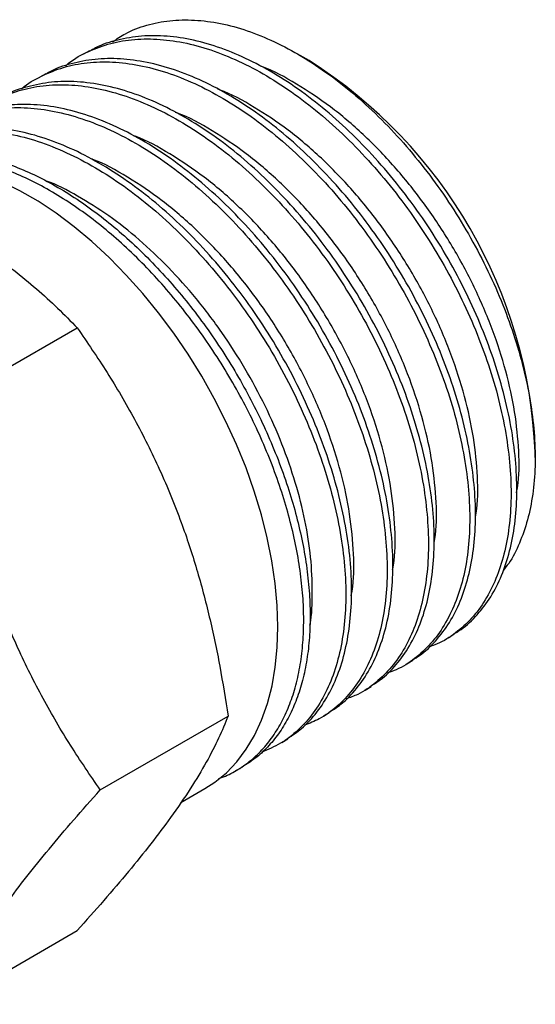
# Model space of a CAD drawing. Extents: x 1.6 to 18.1, y 1.1 to 20.5.
# Drawn here: x 6.9 to 7.5, y 18.9 to 20.1 of the extents above; entities that cross this region are included whole.
import ezdxf

# ---------------------------------------------------------------- set-up
doc = ezdxf.new("R2010")
doc.units = 0
doc.header["$MEASUREMENT"] = 0
doc.layers.get('0').update_dxf_attribs({"linetype": 'CONTINUOUS'})

msp = doc.modelspace()

# ---------------------------------------------------------------- linework, layer by layer
at = {"color": 7, "linetype": 'Continuous'}
for p, q in [((6.9843, 20.0234), (6.9771, 20.0196)), ((7.2445, 20.0118), (7.2305, 20.0199)), ((6.9327, 19.9962), (6.9255, 19.9924)), ((6.8184, 19.6077), (6.9698, 19.6951)), ((7.5123, 19.5414), (7.5123, 19.548)), ((7.4096, 19.3278), (7.4165, 19.3322)), ((7.3602, 19.2967), (7.3672, 19.3011)), ((7.3109, 19.2657), (7.3178, 19.27)), ((6.997, 19.1473), (7.1484, 19.2347)), ((7.2615, 19.2346), (7.2684, 19.239)), ((7.2121, 19.2035), (7.2191, 19.2079)), ((7.1578, 19.1702), (7.1653, 19.1745)), ((7.0926, 19.1325), (7.121, 19.1489)), ((6.8184, 18.8932), (6.9698, 18.9806))]:
    msp.add_line(p, q, dxfattribs=at)
at = {"color": 7, "linetype": 'Continuous', "flags": 128}
msp.add_lwpolyline([(7.121, 19.1489), (7.1326, 19.1564), (7.1464, 19.1677), (7.1589, 19.1807), (7.17, 19.1955), (7.1798, 19.212), (7.1882, 19.2301), (7.1951, 19.2496), (7.2005, 19.2706), (7.2044, 19.2928), (7.2067, 19.3162), (7.2075, 19.3406), (7.2067, 19.3659), (7.2043, 19.392), (7.2004, 19.4188), (7.1949, 19.446), (7.1879, 19.4735), (7.1795, 19.5013), (7.1697, 19.5291), (7.1584, 19.5568), (7.1459, 19.5842), (7.1321, 19.6113), (7.1172, 19.6379), (7.1011, 19.6637), (7.0841, 19.6888), (7.0661, 19.7129), (7.0474, 19.7359), (7.0279, 19.7577), (7.0078, 19.7782), (6.9872, 19.7973), (6.9661, 19.8149), (6.9448, 19.8309), (6.9234, 19.8451), (6.9018, 19.8576), (6.8803, 19.8682)], dxfattribs=at)
at = {"color": 7, "linetype": 'Continuous'}
msp.add_arc((6.9342, 19.5235), 0.5786, 2.4266, 57.568, dxfattribs=at)
for points, knots in [([(7.0116, 20.0341), (7.0166, 20.0375), (7.029, 20.0459), (7.0518, 20.0545), (7.0792, 20.0599), (7.1085, 20.0606), (7.1392, 20.0566), (7.1709, 20.048), (7.2033, 20.0348), (7.2358, 20.0175), (7.2682, 19.996), (7.2999, 19.9708), (7.3307, 19.9422), (7.36, 19.9105), (7.3876, 19.8763), (7.4132, 19.8399), (7.4363, 19.8018), (7.4568, 19.7625), (7.4744, 19.7226), (7.4888, 19.6825), (7.4999, 19.6427), (7.5077, 19.6038), (7.5119, 19.5664), (7.5127, 19.5308), (7.5099, 19.4974), (7.5037, 19.4668), (7.494, 19.4396), (7.4842, 19.4195), (7.4765, 19.4102), (7.4742, 19.4074)], [0, 0, 0, 0, 0.026295, 0.065381, 0.104472, 0.14369, 0.18278, 0.221616, 0.260576, 0.299411, 0.338, 0.376713, 0.4153, 0.453652, 0.492127, 0.530477, 0.568602, 0.606849, 0.644972, 0.682877, 0.720905, 0.75881, 0.796474, 0.834261, 0.871925, 0.909329, 0.946853, 0.984255, 1, 1, 1, 1]), ([(7.4163, 19.3326), (7.4182, 19.3336), (7.4275, 19.3387), (7.4417, 19.3521), (7.4584, 19.3728), (7.4716, 19.3978), (7.4816, 19.4262), (7.4881, 19.4579), (7.491, 19.4924), (7.4902, 19.5292), (7.4859, 19.5679), (7.4778, 19.6081), (7.4663, 19.6491), (7.4515, 19.6904), (7.4334, 19.7316), (7.4123, 19.7721), (7.3886, 19.8114), (7.3623, 19.8489), (7.334, 19.8842), (7.3039, 19.917), (7.2723, 19.9465), (7.2398, 19.9727), (7.2066, 19.9951), (7.1732, 20.0133), (7.1401, 20.0272), (7.1075, 20.0367), (7.0759, 20.0415), (7.0457, 20.0416), (7.0174, 20.0368), (6.997, 20.0304), (6.9868, 20.0243), (6.9846, 20.0229)], [0, 0, 0, 0, 0.009154, 0.045493, 0.081718, 0.117953, 0.154304, 0.190539, 0.226784, 0.263145, 0.299391, 0.335646, 0.372017, 0.408272, 0.444537, 0.480917, 0.517182, 0.553458, 0.58985, 0.626127, 0.662414, 0.698818, 0.735105, 0.771404, 0.807819, 0.844118, 0.880427, 0.916852, 0.953162, 0.989481, 1, 1, 1, 1]), ([(6.9559, 20.0055), (6.9571, 20.0066), (6.9653, 20.0139), (6.9831, 20.0233), (7.0091, 20.033), (7.0376, 20.0377), (7.0677, 20.0378), (7.0993, 20.0331), (7.1319, 20.0238), (7.1651, 20.01), (7.1985, 19.9918), (7.2318, 19.9695), (7.2644, 19.9435), (7.296, 19.9139), (7.3262, 19.8813), (7.3547, 19.846), (7.381, 19.8084), (7.4048, 19.7691), (7.426, 19.7286), (7.4442, 19.6874), (7.4592, 19.646), (7.4708, 19.6049), (7.4788, 19.5647), (7.4833, 19.5259), (7.4842, 19.4889), (7.4813, 19.4543), (7.4749, 19.4226), (7.465, 19.3939), (7.4517, 19.369), (7.4353, 19.3478), (7.4157, 19.3311), (7.3993, 19.3209), (7.3888, 19.3177), (7.3866, 19.317)], [0, 0, 0, 0, 0.006024, 0.039999, 0.073964, 0.108036, 0.142001, 0.175955, 0.210017, 0.24397, 0.277914, 0.311965, 0.345909, 0.379842, 0.413884, 0.447818, 0.481742, 0.515774, 0.549698, 0.583613, 0.617637, 0.651552, 0.685457, 0.719471, 0.753377, 0.787271, 0.821274, 0.855168, 0.889052, 0.923045, 0.956929, 0.990803, 1, 1, 1, 1]), ([(6.9036, 19.9782), (6.9038, 19.9784), (6.9109, 19.985), (6.9274, 19.9939), (6.9532, 20.0046), (6.9814, 20.0101), (7.0115, 20.0109), (7.043, 20.007), (7.0756, 19.9985), (7.1089, 19.9853), (7.1425, 19.9677), (7.176, 19.9461), (7.2089, 19.9204), (7.2409, 19.8913), (7.2715, 19.859), (7.3004, 19.8238), (7.3273, 19.7864), (7.3517, 19.7472), (7.3734, 19.7066), (7.3922, 19.6652), (7.4079, 19.6236), (7.4201, 19.5822), (7.4288, 19.5416), (7.4339, 19.5023), (7.4353, 19.4648), (7.4331, 19.4296), (7.4273, 19.3971), (7.4178, 19.3678), (7.405, 19.3421), (7.389, 19.3201), (7.3698, 19.3026), (7.3525, 19.2911), (7.3408, 19.2872), (7.3374, 19.2861)], [0, 0, 0, 0, 0.000872, 0.034837, 0.068911, 0.102877, 0.136832, 0.170896, 0.204851, 0.238796, 0.27285, 0.306795, 0.340731, 0.374775, 0.40871, 0.442637, 0.476672, 0.510598, 0.544516, 0.578542, 0.612459, 0.646366, 0.680381, 0.714288, 0.748185, 0.782189, 0.816085, 0.849971, 0.883965, 0.917851, 0.951728, 0.985712, 1, 1, 1, 1]), ([(7.3668, 19.3016), (7.3697, 19.3032), (7.38, 19.309), (7.3948, 19.3237), (7.4112, 19.3451), (7.4241, 19.3706), (7.4337, 19.3997), (7.4397, 19.432), (7.4422, 19.467), (7.4409, 19.5043), (7.436, 19.5435), (7.4276, 19.584), (7.4155, 19.6253), (7.4001, 19.6669), (7.3816, 19.7082), (7.36, 19.7488), (7.3357, 19.7881), (7.3091, 19.8256), (7.2803, 19.8608), (7.2498, 19.8932), (7.218, 19.9226), (7.1852, 19.9484), (7.1518, 19.9703), (7.1182, 19.9882), (7.0849, 20.0015), (7.0523, 20.0104), (7.0207, 20.0147), (6.9905, 20.0142), (6.9624, 20.0086), (6.9431, 20.0024), (6.9341, 19.9967), (6.9329, 19.9959)], [0, 0, 0, 0, 0.013996, 0.050224, 0.086568, 0.122796, 0.159035, 0.195389, 0.231628, 0.267878, 0.304243, 0.340493, 0.376752, 0.413127, 0.449387, 0.485656, 0.52204, 0.558309, 0.594589, 0.630984, 0.667263, 0.703555, 0.739961, 0.776252, 0.812555, 0.848972, 0.885275, 0.921588, 0.958017, 0.99433, 1, 1, 1, 1]), ([(7.4902, 19.4997), (7.4909, 19.5035), (7.4938, 19.5203), (7.4931, 19.5544), (7.488, 19.6009), (7.4766, 19.6499), (7.4599, 19.6997), (7.4379, 19.7495), (7.4112, 19.7979), (7.3804, 19.844), (7.346, 19.8867), (7.3089, 19.925), (7.2698, 19.9582), (7.2296, 19.9846), (7.2016, 20.0003), (7.1876, 20.005), (7.1867, 20.0052)], [0, 0, 0, 0, 0.023645, 0.104516, 0.185395, 0.266288, 0.347192, 0.428106, 0.509035, 0.589973, 0.670923, 0.751886, 0.832858, 0.913844, 0.994841, 1, 1, 1, 1]), ([(6.8538, 19.9519), (6.8598, 19.9562), (6.8732, 19.966), (6.8973, 19.9759), (6.9253, 19.9824), (6.9552, 19.984), (6.9867, 19.9809), (7.0193, 19.973), (7.0527, 19.9605), (7.0865, 19.9437), (7.1202, 19.9224), (7.1534, 19.8973), (7.1857, 19.8686), (7.2167, 19.8365), (7.2461, 19.8017), (7.2735, 19.7644), (7.2984, 19.7252), (7.3208, 19.6846), (7.3402, 19.6431), (7.3564, 19.6013), (7.3693, 19.5596), (7.3787, 19.5186), (7.3843, 19.4788), (7.3864, 19.4408), (7.3848, 19.4049), (7.3795, 19.3718), (7.3706, 19.3418), (7.3583, 19.3153), (7.3427, 19.2926), (7.3239, 19.2742), (7.3057, 19.2614), (7.2929, 19.2568), (7.2882, 19.2551)], [0, 0, 0, 0, 0.026771, 0.06084, 0.094899, 0.129066, 0.163125, 0.197174, 0.231332, 0.265381, 0.299421, 0.33357, 0.36761, 0.401641, 0.43578, 0.469811, 0.503833, 0.537962, 0.571984, 0.605994, 0.640113, 0.674124, 0.708124, 0.742232, 0.776232, 0.810222, 0.844321, 0.878311, 0.912291, 0.94638, 0.980361, 1, 1, 1, 1]), ([(7.3174, 19.2706), (7.3213, 19.2729), (7.3324, 19.2795), (7.348, 19.2953), (7.3639, 19.3174), (7.3765, 19.3437), (7.3857, 19.3733), (7.3913, 19.4061), (7.3933, 19.4417), (7.3916, 19.4795), (7.3861, 19.5191), (7.3771, 19.5599), (7.3646, 19.6015), (7.3487, 19.6433), (7.3296, 19.6848), (7.3076, 19.7255), (7.2829, 19.7648), (7.2558, 19.8022), (7.2266, 19.8373), (7.1957, 19.8695), (7.1636, 19.8986), (7.1305, 19.9241), (7.0969, 19.9455), (7.0631, 19.9629), (7.0297, 19.9758), (6.997, 19.9841), (6.9655, 19.9877), (6.9353, 19.9867), (6.9074, 19.9803), (6.8893, 19.9742), (6.8813, 19.969), (6.8811, 19.9689)], [0, 0, 0, 0, 0.018841, 0.055062, 0.091293, 0.127641, 0.163872, 0.200115, 0.236473, 0.272716, 0.30897, 0.345339, 0.381593, 0.417856, 0.454236, 0.490499, 0.526773, 0.563162, 0.599435, 0.635718, 0.672116, 0.708399, 0.744693, 0.781103, 0.817398, 0.853703, 0.890124, 0.92643, 0.962747, 0.999179, 1, 1, 1, 1]), ([(7.4415, 19.4705), (7.442, 19.4738), (7.4449, 19.4902), (7.4442, 19.524), (7.4391, 19.5707), (7.4278, 19.6199), (7.411, 19.6701), (7.389, 19.7201), (7.3621, 19.7689), (7.3311, 19.8153), (7.2966, 19.8583), (7.2593, 19.8969), (7.22, 19.9304), (7.1796, 19.957), (7.1513, 19.9729), (7.1371, 19.9776), (7.1362, 19.9779)], [0, 0, 0, 0, 0.020644, 0.101719, 0.182806, 0.263903, 0.345014, 0.426134, 0.507266, 0.588412, 0.669566, 0.750734, 0.831913, 0.913101, 0.994305, 1, 1, 1, 1]), ([(7.2681, 19.2395), (7.2728, 19.2424), (7.2849, 19.25), (7.3011, 19.2671), (7.3167, 19.2899), (7.3289, 19.3167), (7.3377, 19.347), (7.3429, 19.3804), (7.3443, 19.4165), (7.3421, 19.4547), (7.3362, 19.4947), (7.3266, 19.5359), (7.3136, 19.5778), (7.2972, 19.6199), (7.2776, 19.6615), (7.2551, 19.7022), (7.2299, 19.7416), (7.2024, 19.7789), (7.1728, 19.8138), (7.1416, 19.8458), (7.1091, 19.8745), (7.0757, 19.8996), (7.0419, 19.9208), (7.008, 19.9376), (6.9745, 19.95), (6.9418, 19.9578), (6.9102, 19.9607), (6.8803, 19.9588), (6.853, 19.9529), (6.8371, 19.9452), (6.8296, 19.9415)], [0, 0, 0, 0, 0.023564, 0.059903, 0.096127, 0.132362, 0.168712, 0.204947, 0.241193, 0.277555, 0.313801, 0.350059, 0.386431, 0.422689, 0.458956, 0.495339, 0.531607, 0.567884, 0.604277, 0.640554, 0.676841, 0.713243, 0.74953, 0.785827, 0.82224, 0.858537, 0.894845, 0.93127, 0.967578, 1, 1, 1, 1]), ([(6.802, 19.9243), (6.8067, 19.9279), (6.8188, 19.9373), (6.8414, 19.9472), (6.8691, 19.9545), (6.8989, 19.957), (6.9303, 19.9546), (6.963, 19.9475), (6.9964, 19.9357), (7.0304, 19.9194), (7.0643, 19.8988), (7.0978, 19.8742), (7.1304, 19.8458), (7.1619, 19.8142), (7.1917, 19.7796), (7.2196, 19.7424), (7.2451, 19.7033), (7.268, 19.6627), (7.288, 19.6211), (7.3048, 19.579), (7.3184, 19.537), (7.3283, 19.4956), (7.3347, 19.4554), (7.3374, 19.4168), (7.3364, 19.3805), (7.3316, 19.3467), (7.3233, 19.3159), (7.3115, 19.2887), (7.2963, 19.2652), (7.278, 19.2459), (7.2589, 19.2319), (7.2449, 19.2263), (7.2391, 19.224)], [0, 0, 0, 0, 0.021388, 0.055457, 0.089635, 0.123704, 0.157764, 0.191932, 0.225992, 0.260043, 0.294202, 0.328253, 0.362295, 0.396445, 0.430487, 0.464518, 0.498658, 0.532689, 0.566709, 0.600839, 0.634859, 0.66887, 0.702989, 0.736999, 0.771, 0.805109, 0.83911, 0.873101, 0.907201, 0.941193, 0.975175, 1, 1, 1, 1]), ([(7.3926, 19.4404), (7.3931, 19.4435), (7.396, 19.4598), (7.3953, 19.4935), (7.3902, 19.5405), (7.3789, 19.59), (7.3621, 19.6405), (7.34, 19.6908), (7.3131, 19.7399), (7.2819, 19.7866), (7.2472, 19.8299), (7.2097, 19.8688), (7.1702, 19.9025), (7.1296, 19.9294), (7.1012, 19.9454), (7.0868, 19.9502), (7.0859, 19.9505)], [0, 0, 0, 0, 0.019265, 0.100457, 0.181664, 0.26288, 0.344107, 0.425349, 0.506598, 0.587861, 0.669136, 0.75042, 0.831718, 0.913026, 0.994345, 1, 1, 1, 1]), ([(6.7484, 19.8955), (6.7524, 19.8988), (6.7638, 19.908), (6.7855, 19.9183), (6.813, 19.9266), (6.8427, 19.9297), (6.874, 19.9282), (6.9066, 19.9218), (6.9402, 19.9107), (6.9742, 19.895), (7.0083, 19.8751), (7.0421, 19.8509), (7.0751, 19.823), (7.1069, 19.7918), (7.1372, 19.7574), (7.1656, 19.7205), (7.1917, 19.6815), (7.2151, 19.6408), (7.2357, 19.5991), (7.2532, 19.5568), (7.2673, 19.5146), (7.2779, 19.4728), (7.285, 19.4321), (7.2883, 19.3931), (7.2878, 19.3561), (7.2837, 19.3216), (7.2759, 19.2902), (7.2646, 19.2622), (7.2499, 19.2379), (7.2319, 19.2178), (7.2116, 19.2019), (7.1959, 19.1952), (7.1883, 19.1919)], [0, 0, 0, 0, 0.0186389, 0.0526492, 0.0865514, 0.1204445, 0.1544456, 0.1883386, 0.2222229, 0.2562154, 0.2900996, 0.3239743, 0.3579571, 0.3918318, 0.4256957, 0.4596677, 0.4935316, 0.5273853, 0.561347, 0.5952007, 0.6290446, 0.6629965, 0.6968404, 0.730675, 0.7646176, 0.7984521, 0.8322777, 0.8662112, 0.9000368, 0.9338536, 0.9677783, 1, 1, 1, 1]), ([(7.2188, 19.2083), (7.2245, 19.212), (7.2374, 19.2205), (7.2542, 19.239), (7.2694, 19.2625), (7.2813, 19.2899), (7.2896, 19.3208), (7.2943, 19.3548), (7.2953, 19.3913), (7.2926, 19.4301), (7.2862, 19.4705), (7.2761, 19.512), (7.2625, 19.5542), (7.2456, 19.5964), (7.2255, 19.6382), (7.2025, 19.679), (7.1769, 19.7183), (7.1489, 19.7555), (7.1189, 19.7903), (7.0874, 19.8221), (7.0546, 19.8505), (7.0209, 19.8752), (6.9869, 19.8959), (6.9529, 19.9123), (6.9193, 19.9241), (6.8865, 19.9312), (6.8549, 19.9337), (6.8251, 19.9311), (6.7992, 19.9248), (6.7845, 19.9174), (6.7781, 19.9141)], [0, 0, 0, 0, 0.028394, 0.064622, 0.100965, 0.137193, 0.173432, 0.209785, 0.246024, 0.282274, 0.318639, 0.354889, 0.39115, 0.427526, 0.463787, 0.500058, 0.536445, 0.572717, 0.608998, 0.645395, 0.681677, 0.717968, 0.754374, 0.790665, 0.826966, 0.863382, 0.899682, 0.935994, 0.972421, 1, 1, 1, 1]), ([(7.3434, 19.4086), (7.344, 19.4121), (7.347, 19.4287), (7.3464, 19.463), (7.3414, 19.5103), (7.33, 19.5601), (7.3132, 19.6108), (7.291, 19.6615), (7.264, 19.7109), (7.2327, 19.7579), (7.1978, 19.8015), (7.1601, 19.8407), (7.1204, 19.8747), (7.0796, 19.9018), (7.0512, 19.9178), (7.0371, 19.9226), (7.0364, 19.9228)], [0, 0, 0, 0, 0.021497, 0.102626, 0.183767, 0.264922, 0.346085, 0.427262, 0.508449, 0.589646, 0.670858, 0.752079, 0.833311, 0.914557, 0.995812, 1, 1, 1, 1]), ([(6.6126, 19.9013), (6.6321, 19.8949), (6.67, 19.8823), (6.7239, 19.8613), (6.7748, 19.8383), (6.8225, 19.8127), (6.8623, 19.7874), (6.8949, 19.7634), (6.9217, 19.7414), (6.9467, 19.7186), (6.9621, 19.7029), (6.9698, 19.6951)], [0, 0, 0, 0, 0.131072, 0.255813, 0.380523, 0.50833, 0.63614, 0.726658, 0.817184, 0.908588, 1, 1, 1, 1]), ([(7.137, 19.1607), (7.1375, 19.1608), (7.1443, 19.1628), (7.1562, 19.1689), (7.1724, 19.1793), (7.1871, 19.1926), (7.2002, 19.2083), (7.2116, 19.2263), (7.2209, 19.2464), (7.2283, 19.2684), (7.2338, 19.2925), (7.2371, 19.3183), (7.2384, 19.3454), (7.2376, 19.3738), (7.2346, 19.4035), (7.2296, 19.4341), (7.2225, 19.4651), (7.2135, 19.4965), (7.2024, 19.5285), (7.1894, 19.5604), (7.1748, 19.5918), (7.1585, 19.6227), (7.1404, 19.6532), (7.1209, 19.6828), (7.1002, 19.7109), (7.0784, 19.7378), (7.0554, 19.7634), (7.0314, 19.7872), (7.007, 19.809), (6.9821, 19.8287), (6.9565, 19.8464), (6.9308, 19.8618), (6.9053, 19.8746), (6.88, 19.885), (6.8547, 19.8928), (6.83, 19.8979), (6.8063, 19.9003), (6.7833, 19.9001), (6.7612, 19.8971), (6.7403, 19.8912), (6.7247, 19.885), (6.7167, 19.88), (6.7145, 19.8787)], [0, 0, 0, 0, 0.002042, 0.027572, 0.053241, 0.078909, 0.105324, 0.131738, 0.157406, 0.183075, 0.209489, 0.235904, 0.261572, 0.287241, 0.313655, 0.340069, 0.365738, 0.391407, 0.417821, 0.444236, 0.469904, 0.495573, 0.521987, 0.548402, 0.57407, 0.599739, 0.626153, 0.652568, 0.678236, 0.703905, 0.730319, 0.756733, 0.782402, 0.80807, 0.834484, 0.860899, 0.886567, 0.912236, 0.93865, 0.965065, 0.990733, 1, 1, 1, 1]), ([(6.7229, 19.8835), (6.7246, 19.8847), (6.7323, 19.8895), (6.7474, 19.8956), (6.7682, 19.9016), (6.7902, 19.9047), (6.8131, 19.9051), (6.8368, 19.9029), (6.8615, 19.8979), (6.8866, 19.8902), (6.9119, 19.88), (6.9374, 19.8673), (6.9631, 19.8521), (6.9886, 19.8345), (7.0136, 19.8148), (7.038, 19.7932), (7.062, 19.7694), (7.0851, 19.7439), (7.1069, 19.7172), (7.1276, 19.689), (7.1472, 19.6595), (7.1653, 19.629), (7.1817, 19.5982), (7.1964, 19.5668), (7.2095, 19.5349), (7.2207, 19.5029), (7.2298, 19.4715), (7.2369, 19.4404), (7.2421, 19.4097), (7.2451, 19.3799), (7.246, 19.3515), (7.2449, 19.3243), (7.2416, 19.2984), (7.2363, 19.2742), (7.229, 19.252), (7.2197, 19.2318), (7.2085, 19.2136), (7.1954, 19.1978), (7.1811, 19.1845), (7.1704, 19.1778), (7.1652, 19.1745)], [0, 0, 0, 0, 0.007968, 0.03444, 0.061681, 0.088923, 0.115395, 0.141867, 0.169108, 0.196349, 0.222821, 0.249293, 0.276534, 0.303775, 0.330247, 0.356719, 0.38396, 0.411201, 0.437673, 0.464145, 0.491387, 0.518628, 0.5451, 0.571572, 0.598813, 0.626054, 0.652527, 0.678999, 0.70624, 0.733481, 0.759953, 0.786425, 0.813666, 0.840908, 0.86738, 0.893852, 0.921093, 0.948334, 0.974806, 1, 1, 1, 1]), ([(7.2943, 19.3775), (7.295, 19.3811), (7.298, 19.398), (7.2975, 19.4325), (7.2925, 19.48), (7.2812, 19.5301), (7.2643, 19.5812), (7.242, 19.6321), (7.2149, 19.6819), (7.1835, 19.7292), (7.1484, 19.7731), (7.1106, 19.8125), (7.0706, 19.8468), (7.0296, 19.8741), (7.0014, 19.8902), (6.9875, 19.8949), (6.9871, 19.895)], [0, 0, 0, 0, 0.0221314, 0.1033812, 0.1846389, 0.2659101, 0.3471925, 0.4284844, 0.5097909, 0.5911062, 0.6724329, 0.7537735, 0.835122, 0.916484, 0.9978572, 1, 1, 1, 1]), ([(7.2453, 19.3427), (7.2454, 19.343), (7.248, 19.3549), (7.2487, 19.3818), (7.2471, 19.4228), (7.2403, 19.4665), (7.2288, 19.5115), (7.213, 19.5572), (7.1929, 19.6028), (7.1689, 19.6473), (7.1415, 19.69), (7.1111, 19.7303), (7.0781, 19.7672), (7.0433, 19.8002), (7.0071, 19.8288), (6.9703, 19.8517), (6.945, 19.8653), (6.9325, 19.8694), (6.932, 19.8696)], [0, 0, 0, 0, 0.002242, 0.073266, 0.144302, 0.215343, 0.286394, 0.357455, 0.428523, 0.4996, 0.570688, 0.641782, 0.712886, 0.784, 0.85512, 0.92625, 0.997391, 1, 1, 1, 1]), ([(6.9698, 19.6951), (6.9817, 19.6776), (7.0056, 19.6427), (7.0384, 19.5867), (7.068, 19.5274), (7.0925, 19.4679), (7.1117, 19.4094), (7.1268, 19.3524), (7.1392, 19.2941), (7.1453, 19.2545), (7.1484, 19.2347)], [0, 0, 0, 0, 0.132306, 0.264575, 0.399803, 0.535006, 0.650196, 0.765404, 0.882691, 1, 1, 1, 1]), ([(6.997, 19.1473), (6.9851, 19.1648), (6.9613, 19.1997), (6.9285, 19.2557), (6.8988, 19.315), (6.8744, 19.3745), (6.8551, 19.433), (6.84, 19.49), (6.8277, 19.5483), (6.8215, 19.5879), (6.8184, 19.6077)], [0, 0, 0, 0, 0.1323063, 0.2645751, 0.3998029, 0.5350063, 0.6501962, 0.765404, 0.8826907, 1, 1, 1, 1]), ([(7.1484, 19.2347), (7.1449, 19.2262), (7.1379, 19.2091), (7.1232, 19.1805), (7.1044, 19.1492), (7.0822, 19.1166), (7.0573, 19.0836), (7.0307, 19.0506), (7.0016, 19.0163), (6.9804, 18.9925), (6.9698, 18.9806)], [0, 0, 0, 0, 0.132306, 0.264575, 0.399803, 0.535006, 0.650196, 0.765404, 0.882691, 1, 1, 1, 1]), ([(6.8184, 18.8932), (6.8219, 18.9018), (6.829, 18.9189), (6.8437, 18.9474), (6.8624, 18.9788), (6.8847, 19.0113), (6.9096, 19.0443), (6.9361, 19.0773), (6.9653, 19.1116), (6.9865, 19.1354), (6.997, 19.1473)], [0, 0, 0, 0, 0.1323063, 0.2645751, 0.3998029, 0.5350063, 0.6501962, 0.765404, 0.8826907, 1, 1, 1, 1])]:
    msp.add_open_spline(points, degree=3, knots=knots, dxfattribs=at)

doc.saveas('drawing.dxf')
